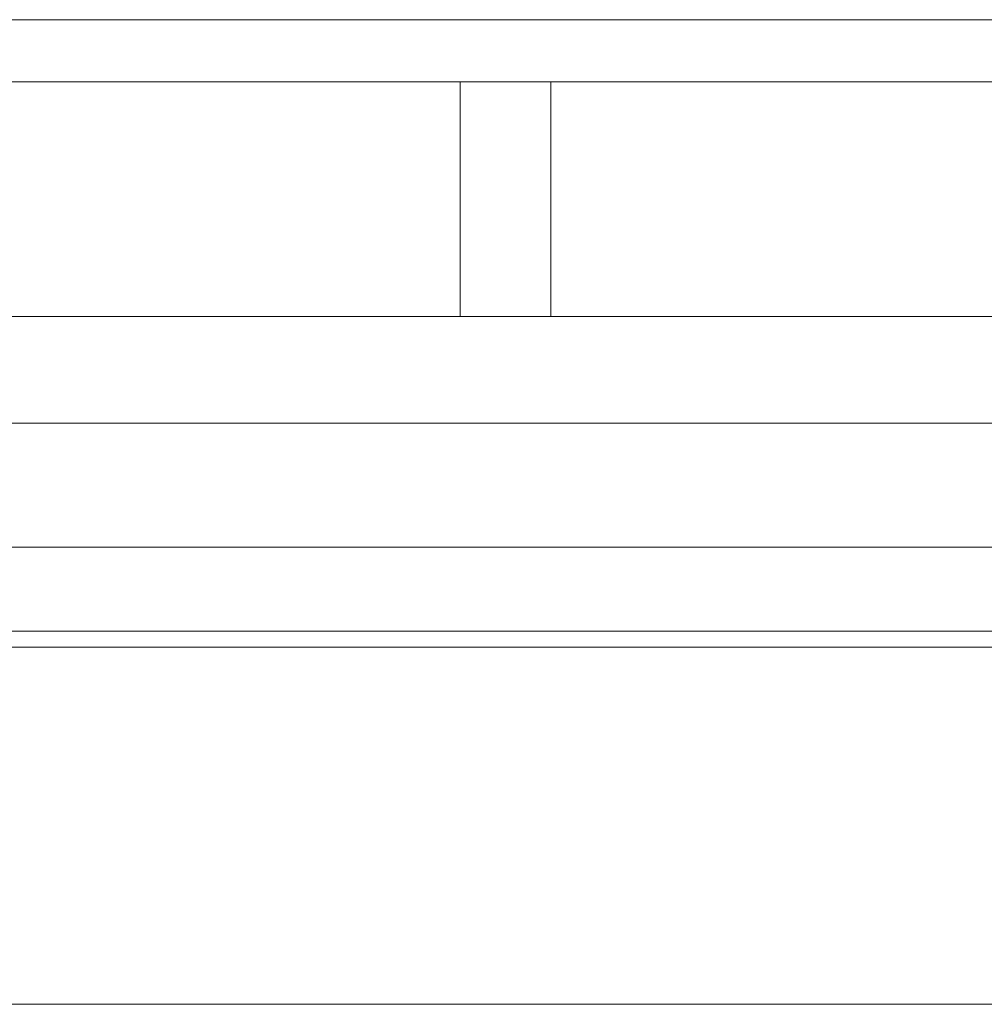
# Model space of a CAD drawing. Units: millimetres. Extents: x 1983 to 2266, y 1721 to 1903.
# Drawn here: x 2047 to 2083, y 1766 to 1803 of the extents above; entities that cross this region are included whole.
import ezdxf

# ---------------------------------------------------------------- set-up
doc = ezdxf.new("R2010")
doc.units = ezdxf.units.MM
doc.header["$LTSCALE"] = 12.7
doc.layers.add('FRAME', color=7, linetype='Continuous', lineweight=0)
doc.layers.add('MODULE', color=7, linetype='Continuous', lineweight=0)

msp = doc.modelspace()

# ---------------------------------------------------------------- linework, layer by layer
at = {"layer": 'FRAME', "color": 7, "lineweight": 0}
for p, q in [((2009.393, 1803.221), (2136.86, 1803.221)), ((2011.06, 1800.888), (2135.193, 1800.888)), ((2009.393, 1792.055), (2136.86, 1792.055)), ((2009.393, 1788.055), (2136.86, 1788.055)), ((2113.01, 1783.388), (2033.242, 1783.388)), ((2016.026, 1780.221), (2135.126, 1780.221)), ((2011.126, 1779.621), (2135.126, 1779.621)), ((2137.026, 1766.196), (2009.426, 1766.196))]:
    msp.add_line(p, q, dxfattribs=at)
at = {"layer": 'MODULE', "color": 7, "lineweight": 0}
for p, q in [((2063.326, 1800.888), (2063.326, 1792.055)), ((2066.726, 1800.888), (2066.726, 1792.055))]:
    msp.add_line(p, q, dxfattribs=at)

doc.saveas('drawing.dxf')
